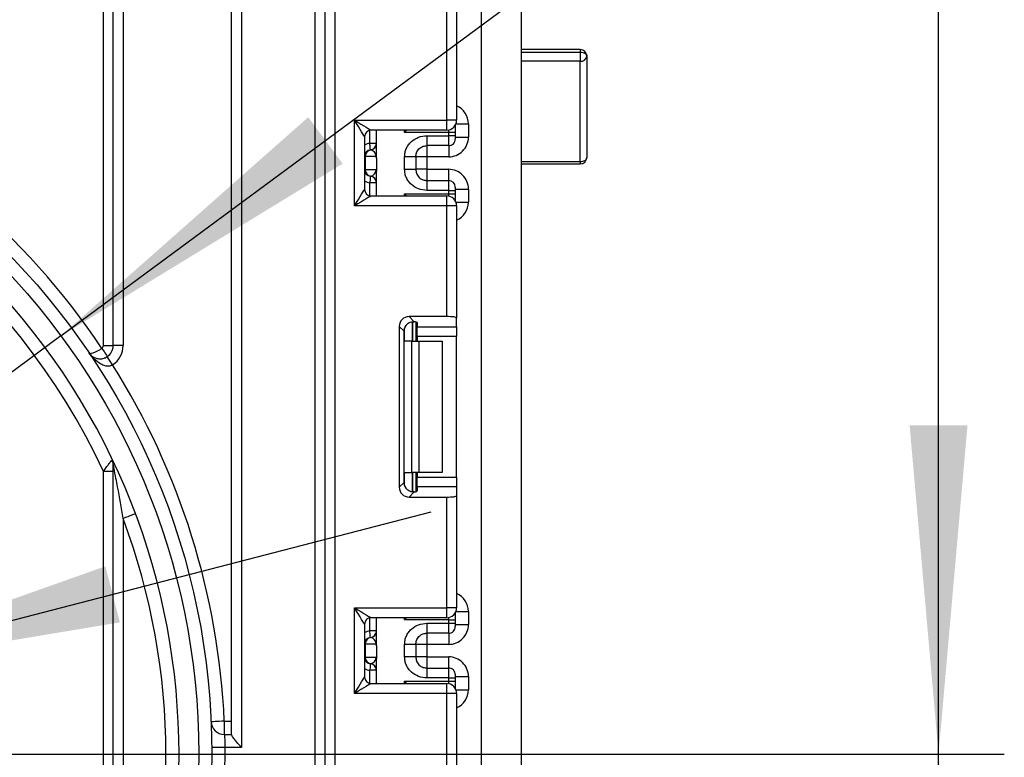
# Model space of a CAD drawing. Units: millimetres. Extents: x -446 to 6636, y -712 to 3696.
# Drawn here: x 2143 to 2293, y 1769 to 1881 of the extents above; entities that cross this region are included whole.
import ezdxf

# ---------------------------------------------------------------- set-up
doc = ezdxf.new("R2010")
doc.units = ezdxf.units.MM
doc.layers.add('FORMAT', color=7, linetype='Continuous')
doc.styles.add('SLDTEXTSTYLE1', font='TXT', dxfattribs={"width": 0.7})
doc.dimstyles.new('SLDDIMSTYLE0', dxfattribs={"dimtxt": 33.930745, "dimasz": 50, "dimexe": 0, "dimexo": 0.0625, "dimgap": 8.482686, "dimtad": 2, "dimdec": 4, "dimlfac": 0.5, "dimrnd": 1e-09, "dimzin": 12, "dimdsep": 46, "dimtxsty": 'SLDTEXTSTYLE1', "dimsah": 1, "dimcen": 0.09, "dimadec": 0, "dimazin": 3, "dimtfac": 1, "dimtdec": 4, "dimtofl": 0, "dimtmove": 0, "dimatfit": 3, "dimfxl": 0, "dimfrac": 2, "dimtolj": 1, "dimtzin": 12, "dimarcsym": 0})
doc.dimstyles.new('SLDDIMSTYLE2', dxfattribs={"dimtxt": 33.930745, "dimasz": 50, "dimexe": 0, "dimexo": 0.0625, "dimgap": 8.482686, "dimtad": 0, "dimtih": 1, "dimtoh": 1, "dimdec": 4, "dimlfac": 0.5, "dimrnd": 1e-09, "dimzin": 12, "dimdsep": 46, "dimtxsty": 'SLDTEXTSTYLE1', "dimsah": 1, "dimcen": 0, "dimadec": 0, "dimazin": 3, "dimtfac": 1, "dimtdec": 4, "dimtmove": 0, "dimatfit": 3, "dimfxl": 0, "dimfrac": 2, "dimtolj": 1, "dimtzin": 12, "dimarcsym": 0})

# ---------------------------------------------------------------- blocks, each defined once
blk = doc.blocks.new('_D_10')
at = {"layer": 'FORMAT', "ltscale": 10}
for p, q in [((2261.48, 1769.81), (2292.91, 1769.81)), ((2282.91, 1469.81), (2282.91, 1769.81)), ((2261.48, 1469.81), (2292.91, 1469.81))]:
    blk.add_line(p, q, dxfattribs=at)
for points in [[(2282.91, 1769.81), (2278.51, 1719.81), (2287.31, 1719.81)], [(2282.91, 1469.81), (2287.31, 1519.81), (2278.51, 1519.81)]]:
    blk.add_solid(points, dxfattribs=at)
at = {"layer": 'FORMAT', "ltscale": 10, "insert": (2239.17, 1587.87), "char_height": 33.931, "attachment_point": 1, "rotation": 90, "style": 'SLDTEXTSTYLE1'}
blk.add_mtext('150', dxfattribs=at)
blk = doc.blocks.new('_D_12')
at = {"layer": 'FORMAT', "ltscale": 10}
for p, q in [((2219.44, 2535.81), (2292.91, 2535.81)), ((2282.91, 1769.81), (2282.91, 2535.81)), ((2261.48, 1769.81), (2292.91, 1769.81))]:
    blk.add_line(p, q, dxfattribs=at)
for points in [[(2282.91, 2535.81), (2278.51, 2485.81), (2287.31, 2485.81)], [(2282.91, 1769.81), (2287.31, 1819.81), (2278.51, 1819.81)]]:
    blk.add_solid(points, dxfattribs=at)
at = {"layer": 'FORMAT', "ltscale": 10, "insert": (2239.17, 2093.26), "char_height": 33.931, "attachment_point": 1, "rotation": 90, "style": 'SLDTEXTSTYLE1'}
blk.add_mtext('383', dxfattribs=at)
blk = doc.blocks.new('_D_16')
at = {"layer": 'FORMAT', "ltscale": 10}
for p, q in [((2149.5, 1833.4), (2229.92, 1892.83)), ((2149.5, 1833.4), (1977.39, 1706.22)), ((1977.39, 1706.22), (1852.24, 1613.74)), ((1852.24, 1613.74), (1736.5, 1613.74))]:
    blk.add_line(p, q, dxfattribs=at)
for points in [[(2149.5, 1833.4), (2192.32, 1859.58), (2187.09, 1866.65)], [(1977.39, 1706.22), (1934.56, 1680.04), (1939.79, 1672.97)]]:
    blk.add_solid(points, dxfattribs=at)
at = {"layer": 'FORMAT', "ltscale": 10, "char_height": 33.931, "attachment_point": 1, "style": 'SLDTEXTSTYLE1'}
for s, insert in [('%%c', (1736.5, 1657.48)), ('110', (1785.71, 1657.48))]:
    blk.add_mtext(s, dxfattribs=dict(at, insert=insert))
blk = doc.blocks.new('_D_17')
at = {"layer": 'FORMAT', "ltscale": 10}
for p, q in [((2108.95, 1781.58), (2205.76, 1806.62)), ((2108.95, 1781.58), (2017.94, 1758.04)), ((2017.94, 1758.04), (1847.41, 1713.94)), ((1847.41, 1713.94), (1741.33, 1713.94))]:
    blk.add_line(p, q, dxfattribs=at)
for points in [[(2108.95, 1781.58), (2158.45, 1789.84), (2156.25, 1798.36)], [(2017.94, 1758.04), (1968.43, 1749.78), (1970.63, 1741.26)]]:
    blk.add_solid(points, dxfattribs=at)
at = {"layer": 'FORMAT', "ltscale": 10, "char_height": 33.931, "attachment_point": 1, "style": 'SLDTEXTSTYLE1'}
for s, insert in [('%%c', (1741.33, 1757.68)), ('50', (1790.54, 1757.68))]:
    blk.add_mtext(s, dxfattribs=dict(at, insert=insert))

msp = doc.modelspace()

# ---------------------------------------------------------------- linework, layer by layer
at = {"color": 7, "linetype": 'Continuous', "lineweight": 25, "ltscale": 10}
for p, q in [((2213.44297, 1346.00982), (2213.44297, 2478.80988)), ((2219.44296, 1952.8098), (2219.44296, 1795.80982)), ((2191.14296, 1937.30985), (2191.14296, 1335.80982)), ((2155.94296, 1831.91456), (2155.94296, 1934.30983)), ((2157.44296, 1831.91456), (2157.44296, 1934.30983)), ((2158.94296, 1934.30983), (2158.94296, 1831.91456)), ((2175.44297, 1772.74631), (2175.44297, 1934.30983)), ((2176.94296, 1934.30983), (2176.94296, 1770.80982)), ((2188.14296, 1335.80982), (2188.14296, 1934.30983)), ((2189.64297, 1335.80982), (2189.64297, 1934.30983)), ((2208.14297, 1866.17647), (2208.14297, 1883.02414)), ((2209.64296, 1883.20832), (2209.64296, 1866.17647)), ((2228.44297, 1876.93446), (2219.44296, 1876.93446)), ((2219.44296, 1876.55525), (2228.44297, 1876.55525)), ((2228.44297, 1876.55525), (2228.44297, 1875.15657)), ((2229.44296, 1875.93447), (2229.44296, 1860.53263)), ((2228.44297, 1859.90428), (2228.44297, 1875.15657)), ((2194.14297, 1866.17647), (2208.14297, 1866.17647)), ((2194.14297, 1853.17646), (2194.14297, 1866.17647)), ((2208.14297, 1864.67646), (2208.14297, 1866.17647)), ((2209.64296, 1866.17647), (2208.14297, 1866.17647)), ((2209.44296, 1865.42814), (2209.44296, 1865.33778)), ((2209.44296, 1865.33778), (2209.44296, 1864.33791)), ((2211.44296, 1865.624), (2211.44296, 1863.62182)), ((2195.64296, 1863.67648), (2195.64296, 1855.67646)), ((2208.14297, 1864.67646), (2196.64297, 1864.67646)), ((2197.44297, 1860.92536), (2197.44297, 1864.67646)), ((2208.44296, 1864.33791), (2201.73881, 1864.33791)), ((2205.14296, 1863.82728), (2208.44296, 1863.82728)), ((2208.44296, 1863.82728), (2208.44296, 1864.33791)), ((2209.44296, 1864.33791), (2208.44296, 1864.33791)), ((2208.44296, 1862.3275), (2208.44296, 1863.82728)), ((2209.44296, 1863.82728), (2208.44296, 1863.82728)), ((2209.44296, 1864.33791), (2209.44296, 1863.82728)), ((2209.44296, 1863.82728), (2209.44296, 1863.32737)), ((2209.44296, 1863.62182), (2211.44296, 1863.62182)), ((2197.44297, 1862.66433), (2196.44296, 1862.66433)), ((2208.44296, 1862.3275), (2205.14296, 1862.3275)), ((2195.73785, 1860.67437), (2195.64296, 1860.67437)), ((2195.73785, 1860.67437), (2195.73785, 1858.67434)), ((2197.42714, 1860.67437), (2195.73785, 1860.67437)), ((2196.5825, 1861.66428), (2196.54296, 1861.66935)), ((2201.74296, 1858.71844), (2201.74296, 1860.63026)), ((2203.44296, 1860.63026), (2203.44296, 1858.71844)), ((2205.14296, 1860.62138), (2203.44296, 1860.62138)), ((2208.44296, 1860.62138), (2205.14296, 1860.62138)), ((2205.14296, 1860.62138), (2205.14296, 1858.72732)), ((2197.44297, 1860.42331), (2197.44297, 1858.42334)), ((2219.44296, 1859.53264), (2228.44297, 1859.53264)), ((2195.64296, 1858.67434), (2195.73785, 1858.67434)), ((2195.73785, 1858.67434), (2197.42714, 1858.67434)), ((2196.54296, 1857.67935), (2196.5825, 1857.68448)), ((2197.44297, 1854.67647), (2197.44297, 1858.42334)), ((2205.14296, 1858.72732), (2203.44296, 1858.72732)), ((2205.14296, 1858.72732), (2208.44296, 1858.72732)), ((2197.44297, 1856.68437), (2196.44296, 1856.68437)), ((2205.14296, 1857.0212), (2205.14296, 1855.52143)), ((2205.14296, 1857.0212), (2208.44296, 1857.0212)), ((2208.44296, 1855.52143), (2208.44296, 1857.0212)), ((2196.64297, 1854.67647), (2208.14297, 1854.67647)), ((2201.73881, 1855.01509), (2208.44296, 1855.01509)), ((2208.44296, 1855.52143), (2205.14296, 1855.52143)), ((2208.14297, 1853.17646), (2208.14297, 1854.67647)), ((2208.44296, 1855.01509), (2208.44296, 1855.52143)), ((2208.44296, 1855.52143), (2209.44296, 1855.52143)), ((2208.44296, 1855.01509), (2209.44296, 1855.01509)), ((2209.44296, 1856.02139), (2209.44296, 1855.52143)), ((2209.44296, 1855.72689), (2211.44296, 1855.72689)), ((2209.44296, 1855.52143), (2209.44296, 1855.01509)), ((2209.44296, 1855.01509), (2209.44296, 1854.01522)), ((2211.44296, 1855.72689), (2211.44296, 1853.729)), ((2208.14297, 1853.17646), (2194.14297, 1853.17646)), ((2208.14297, 1836.32879), (2208.14297, 1853.17646)), ((2209.64296, 1853.17646), (2208.14297, 1853.17646)), ((2209.44296, 1854.01522), (2209.44296, 1853.9248)), ((2209.64296, 1853.17646), (2209.64296, 1836.14464)), ((2208.14297, 1836.32879), (2202.4128, 1836.32879)), ((2202.4128, 1836.32879), (2203.20343, 1835.53817)), ((2203.44296, 1835.49981), (2203.44296, 1832.60982)), ((2203.64297, 1835.40793), (2203.64297, 1834.77156)), ((2209.64296, 1834.77156), (2209.64296, 1836.14464)), ((2200.92398, 1834.83999), (2200.92398, 1810.37967)), ((2201.66068, 1834.10327), (2200.92398, 1834.83999)), ((2201.66068, 1811.11636), (2201.66068, 1834.10327)), ((2203.64297, 1834.77156), (2209.64296, 1834.77156)), ((2203.64297, 1833.28273), (2203.64297, 1834.77156)), ((2209.64296, 1834.77156), (2209.64296, 1833.28273)), ((2202.82164, 1832.60982), (2201.73881, 1832.60982)), ((2202.82164, 1812.60981), (2202.82164, 1832.60982)), ((2202.82164, 1832.60982), (2203.88231, 1832.60982)), ((2209.64296, 1833.28273), (2203.64297, 1833.28273)), ((2203.64297, 1833.28273), (2203.64297, 1832.60982)), ((2203.88231, 1832.60982), (2203.88231, 1812.60981)), ((2203.88231, 1832.60982), (2207.44296, 1832.60982)), ((2207.44296, 1832.60982), (2207.44296, 1812.60981)), ((2209.64296, 1811.9369), (2209.64296, 1833.28273)), ((2155.94296, 1831.91456), (2157.44296, 1831.91456)), ((2158.94296, 1831.91456), (2157.44296, 1831.91456)), ((2157.44296, 1813.85525), (2157.44296, 1814.30702)), ((2157.44296, 1812.7953), (2155.94296, 1812.7953)), ((2155.94296, 1726.82436), (2155.94296, 1812.7953)), ((2157.44296, 1725.76438), (2157.44296, 1813.85525)), ((2201.73881, 1812.60981), (2202.82164, 1812.60981)), ((2203.88231, 1812.60981), (2202.82164, 1812.60981)), ((2203.44296, 1812.60981), (2203.44296, 1809.71985)), ((2203.64297, 1812.60981), (2203.64297, 1811.9369)), ((2203.64297, 1811.9369), (2209.64296, 1811.9369)), ((2203.64297, 1810.4481), (2203.64297, 1811.9369)), ((2207.44296, 1812.60981), (2203.88231, 1812.60981)), ((2209.64296, 1811.9369), (2209.64296, 1810.4481)), ((2200.92398, 1810.37967), (2201.66068, 1811.11636)), ((2203.20343, 1809.68146), (2202.4128, 1808.89084)), ((2203.64297, 1810.4481), (2203.64297, 1809.81173)), ((2209.64296, 1810.4481), (2203.64297, 1810.4481)), ((2209.64296, 1810.4481), (2209.64296, 1809.07502)), ((2202.4128, 1808.89084), (2208.14297, 1808.89084)), ((2208.14297, 1792.04317), (2208.14297, 1808.89084)), ((2209.64296, 1809.07502), (2209.64296, 1792.04317)), ((2158.94296, 1805.63928), (2158.94296, 1733.98038)), ((2219.44296, 1795.80982), (2219.44296, 1638.80982)), ((2194.14297, 1792.04317), (2208.14297, 1792.04317)), ((2194.14297, 1779.04316), (2194.14297, 1792.04317)), ((2208.14297, 1790.54316), (2208.14297, 1792.04317)), ((2209.64296, 1792.04317), (2208.14297, 1792.04317)), ((2208.14297, 1790.54316), (2196.64297, 1790.54316)), ((2197.44297, 1786.79176), (2197.44297, 1790.54316)), ((2208.44296, 1790.20457), (2201.73881, 1790.20457)), ((2208.44296, 1789.69364), (2208.44296, 1790.20457)), ((2208.44296, 1790.20457), (2209.44296, 1790.20457)), ((2209.44296, 1791.29483), (2209.44296, 1791.20441)), ((2209.44296, 1791.20441), (2209.44296, 1790.20457)), ((2209.44296, 1790.20457), (2209.44296, 1789.69364)), ((2211.44296, 1791.49063), (2211.44296, 1789.48821)), ((2195.64296, 1789.54317), (2195.64296, 1781.54315)), ((2205.14296, 1789.69364), (2208.44296, 1789.69364)), ((2208.44296, 1788.19387), (2208.44296, 1789.69364)), ((2208.44296, 1789.69364), (2209.44296, 1789.69364)), ((2209.44296, 1789.69364), (2209.44296, 1789.19371)), ((2209.44296, 1789.48821), (2211.44296, 1789.48821)), ((2197.44297, 1788.53069), (2196.44296, 1788.53069)), ((2196.5825, 1787.53062), (2196.54296, 1787.53571)), ((2208.44296, 1788.19387), (2205.14296, 1788.19387)), ((2195.73785, 1786.5407), (2195.64296, 1786.5407)), ((2195.73785, 1786.5407), (2195.73785, 1784.54073)), ((2197.42714, 1786.5407), (2195.73785, 1786.5407)), ((2197.44297, 1786.28968), (2197.44297, 1784.28968)), ((2201.74296, 1784.58481), (2201.74296, 1786.49663)), ((2203.44296, 1786.49663), (2203.44296, 1784.58481)), ((2205.14296, 1786.48775), (2203.44296, 1786.48775)), ((2208.44296, 1786.48775), (2205.14296, 1786.48775)), ((2205.14296, 1786.48775), (2205.14296, 1784.59369)), ((2195.64296, 1784.54073), (2195.73785, 1784.54073)), ((2195.73785, 1784.54073), (2197.42714, 1784.54073)), ((2197.44297, 1780.54317), (2197.44297, 1784.28968)), ((2205.14296, 1784.59369), (2203.44296, 1784.59369)), ((2205.14296, 1784.59369), (2208.44296, 1784.59369)), ((2196.54296, 1783.54572), (2196.5825, 1783.55082)), ((2205.14296, 1782.88757), (2205.14296, 1781.38779)), ((2205.14296, 1782.88757), (2208.44296, 1782.88757)), ((2208.44296, 1781.38779), (2208.44296, 1782.88757)), ((2197.44297, 1782.55074), (2196.44296, 1782.55074)), ((2208.44296, 1781.38779), (2205.14296, 1781.38779)), ((2208.44296, 1780.88175), (2208.44296, 1781.38779)), ((2208.44296, 1781.38779), (2209.44296, 1781.38779)), ((2209.44296, 1781.88773), (2209.44296, 1781.38779)), ((2209.44296, 1781.59325), (2211.44296, 1781.59325)), ((2209.44296, 1781.38779), (2209.44296, 1780.88175)), ((2211.44296, 1781.59325), (2211.44296, 1779.59566)), ((2196.64297, 1780.54317), (2208.14297, 1780.54317)), ((2201.73881, 1780.88175), (2208.44296, 1780.88175)), ((2208.14297, 1779.04316), (2208.14297, 1780.54317)), ((2208.44296, 1780.88175), (2209.44296, 1780.88175)), ((2209.44296, 1780.88175), (2209.44296, 1779.88188)), ((2209.44296, 1779.88188), (2209.44296, 1779.79149)), ((2208.14297, 1779.04316), (2194.14297, 1779.04316)), ((2208.14297, 1762.19549), (2208.14297, 1779.04316)), ((2209.64296, 1779.04316), (2208.14297, 1779.04316)), ((2209.64296, 1779.04316), (2209.64296, 1762.01131)), ((2174.3303, 1774.80982), (2174.3303, 1772.80982)), ((2174.3303, 1774.80982), (2175.44297, 1774.80982)), ((2174.3303, 1772.80982), (2175.44297, 1772.80982)), ((2176.94296, 1770.80982), (2174.43846, 1770.80982))]:
    msp.add_line(p, q, dxfattribs=at)
at = {"color": 8, "linetype": 'Continuous', "lineweight": 25, "ltscale": 10}
for p, q in [((2228.44297, 1876.93446), (2228.44297, 1876.55525)), ((2228.44297, 1875.15657), (2219.44296, 1875.15657)), ((2209.44296, 1865.33778), (2209.4394, 1865.422)), ((2209.53749, 1865.624), (2211.44296, 1865.624)), ((2196.44296, 1862.66433), (2196.44296, 1864.65626)), ((2201.73881, 1864.33791), (2201.73881, 1864.67646)), ((2208.44296, 1864.33791), (2208.44296, 1864.7068)), ((2205.14296, 1862.3275), (2205.14296, 1860.62138)), ((2208.44296, 1862.3275), (2208.44296, 1860.62138)), ((2219.44296, 1859.90428), (2228.44297, 1859.90428)), ((2228.44297, 1859.90428), (2228.44297, 1859.53264)), ((2205.14296, 1858.72732), (2205.14296, 1857.0212)), ((2208.44296, 1857.0212), (2208.44296, 1858.72732)), ((2196.44296, 1854.69668), (2196.44296, 1856.68437)), ((2201.73881, 1854.67647), (2201.73881, 1855.01509)), ((2208.44296, 1854.64619), (2208.44296, 1855.01509)), ((2209.4394, 1853.93094), (2209.44296, 1854.01522)), ((2209.53749, 1853.729), (2211.44296, 1853.729)), ((2202.94088, 1835.53712), (2202.94088, 1832.60982)), ((2202.94504, 1832.60982), (2202.94504, 1835.53748)), ((2201.73881, 1832.60982), (2201.73881, 1834.58166)), ((2201.73881, 1810.638), (2201.73881, 1812.60981)), ((2202.94088, 1812.60981), (2202.94088, 1809.67869)), ((2202.94504, 1809.67872), (2202.94504, 1812.60981)), ((2196.44296, 1788.53069), (2196.44296, 1790.52295)), ((2201.73881, 1790.20457), (2201.73881, 1790.54316)), ((2208.44296, 1790.20457), (2208.44296, 1790.57347)), ((2209.4394, 1791.28869), (2209.44296, 1791.20441)), ((2209.53749, 1791.49063), (2211.44296, 1791.49063)), ((2205.14296, 1788.19387), (2205.14296, 1786.48775)), ((2208.44296, 1788.19387), (2208.44296, 1786.48775)), ((2205.14296, 1784.59369), (2205.14296, 1782.88757)), ((2208.44296, 1782.88757), (2208.44296, 1784.59369)), ((2196.44296, 1780.56337), (2196.44296, 1782.55074)), ((2201.73881, 1780.54317), (2201.73881, 1780.88175)), ((2208.44296, 1780.51286), (2208.44296, 1780.88175)), ((2209.4394, 1779.79763), (2209.44296, 1779.88188)), ((2209.53749, 1779.59566), (2211.44296, 1779.59566))]:
    msp.add_line(p, q, dxfattribs=at)
at = {"color": 7, "linetype": 'Continuous', "lineweight": 25, "ltscale": 10, "flags": 128}
for points in [[(2228.44297, 1876.55525), (2228.63805, 1876.54333), (2228.82565, 1876.50799), (2228.99853, 1876.45065), (2229.15007, 1876.37346), (2229.27444, 1876.27934), (2229.36684, 1876.17205), (2229.42375, 1876.05559), (2229.44296, 1875.93447)], [(2194.14297, 1866.17647), (2194.63068, 1865.88387), (2195.09967, 1865.60248), (2195.53189, 1865.34314), (2195.91072, 1865.11581), (2196.22164, 1864.92931), (2196.45266, 1864.79067), (2196.59493, 1864.70531), (2196.64297, 1864.67646)], [(2195.64296, 1863.67648), (2195.61415, 1863.72452), (2195.52878, 1863.86679), (2195.39017, 1864.09782), (2195.20362, 1864.40872), (2194.97632, 1864.78757), (2194.71699, 1865.21976), (2194.4356, 1865.68879), (2194.14297, 1866.17647)], [(2196.54296, 1861.66935), (2196.54104, 1861.68848), (2196.53535, 1861.74511), (2196.52611, 1861.83702), (2196.51367, 1861.96076), (2196.49851, 1862.11156), (2196.48123, 1862.28358), (2196.46247, 1862.4702), (2196.44296, 1862.66433)], [(2228.44297, 1859.90428), (2228.63805, 1859.91632), (2228.82565, 1859.95208), (2228.99853, 1860.01013), (2229.15007, 1860.08828), (2229.27444, 1860.18352), (2229.36684, 1860.29218), (2229.42375, 1860.41002), (2229.44296, 1860.53263)], [(2196.54296, 1857.67935), (2196.54104, 1857.66022), (2196.53535, 1857.60366), (2196.52611, 1857.51169), (2196.51367, 1857.38795), (2196.49851, 1857.23715), (2196.48123, 1857.06513), (2196.46247, 1856.87851), (2196.44296, 1856.68437)], [(2194.14297, 1853.17646), (2194.4356, 1853.66421), (2194.71699, 1854.13318), (2194.97632, 1854.56543), (2195.20362, 1854.94428), (2195.39017, 1855.25517), (2195.52878, 1855.4862), (2195.61415, 1855.62848), (2195.64296, 1855.67646)], [(2196.64297, 1854.67647), (2196.59493, 1854.64768), (2196.45266, 1854.56233), (2196.22164, 1854.42369), (2195.91072, 1854.23713), (2195.53189, 1854.00985), (2195.09967, 1853.75051), (2194.63068, 1853.46912), (2194.14297, 1853.17646)], [(2155.72178, 1831.49953), (2155.88496, 1831.25662), (2156.04188, 1831.02303), (2156.18649, 1830.80776), (2156.31324, 1830.61908), (2156.41726, 1830.46423), (2156.49456, 1830.34916), (2156.54216, 1830.27832), (2156.55823, 1830.25439)], [(2157.35524, 1828.98315), (2157.19535, 1829.22827), (2157.04161, 1829.46395), (2156.89992, 1829.68115), (2156.77574, 1829.87152), (2156.67381, 1830.02775), (2156.59808, 1830.14386), (2156.55144, 1830.21535), (2156.53569, 1830.23949)], [(2160.81551, 1806.34181), (2160.77953, 1806.32831), (2160.67297, 1806.28835), (2160.49993, 1806.22341), (2160.26706, 1806.13606), (2159.98329, 1806.02958), (2159.65956, 1805.90813), (2159.30828, 1805.77635), (2158.94296, 1805.63928)], [(2194.14297, 1792.04317), (2194.63068, 1791.75051), (2195.09967, 1791.46914), (2195.53189, 1791.2098), (2195.91072, 1790.9825), (2196.22164, 1790.79594), (2196.45266, 1790.65733), (2196.59493, 1790.57198), (2196.64297, 1790.54316)], [(2195.64296, 1789.54317), (2195.61415, 1789.59118), (2195.52878, 1789.73346), (2195.39017, 1789.96448), (2195.20362, 1790.27538), (2194.97632, 1790.65423), (2194.71699, 1791.08645), (2194.4356, 1791.55542), (2194.14297, 1792.04317)], [(2196.54296, 1787.53571), (2196.54104, 1787.55482), (2196.53535, 1787.61144), (2196.52611, 1787.70338), (2196.51367, 1787.82712), (2196.49851, 1787.97792), (2196.48123, 1788.14994), (2196.46247, 1788.33659), (2196.44296, 1788.53069)], [(2196.54296, 1783.54572), (2196.54104, 1783.52662), (2196.53535, 1783.46999), (2196.52611, 1783.37805), (2196.51367, 1783.25431), (2196.49851, 1783.10354), (2196.48123, 1782.93149), (2196.46247, 1782.74484), (2196.44296, 1782.55074)], [(2194.14297, 1779.04316), (2194.4356, 1779.53087), (2194.71699, 1779.99987), (2194.97632, 1780.43209), (2195.20362, 1780.81091), (2195.39017, 1781.12184), (2195.52878, 1781.35287), (2195.61415, 1781.49511), (2195.64296, 1781.54315)], [(2196.64297, 1780.54317), (2196.59493, 1780.51435), (2196.45266, 1780.42896), (2196.22164, 1780.29035), (2195.91072, 1780.10382), (2195.53189, 1779.87652), (2195.09967, 1779.61718), (2194.63068, 1779.33578), (2194.14297, 1779.04316)], [(2174.3303, 1774.80982), (2173.94051, 1774.79224), (2173.5657, 1774.77534), (2173.22028, 1774.75976), (2172.91752, 1774.74611), (2172.66904, 1774.7349), (2172.48441, 1774.72659), (2172.37071, 1774.72146), (2172.33233, 1774.71973)], [(2174.43846, 1770.80982), (2174.04829, 1770.8063), (2173.67312, 1770.80293), (2173.32737, 1770.7998), (2173.0243, 1770.79709), (2172.77558, 1770.79483), (2172.59077, 1770.79319), (2172.47696, 1770.79214), (2172.43854, 1770.79182)]]:
    msp.add_lwpolyline(points, dxfattribs=at)
at = {"color": 7, "linetype": 'Continuous', "lineweight": 25, "ltscale": 100}
for radius in [109, 107]:
    msp.add_circle((2063.44296, 1769.80982), radius, dxfattribs=at)
for centre, radius, start, end in [((2063.44296, 1769.80982), 111, 33.763293, 160.8022944), ((2228.44296, 1875.93446), 1, 0, 90), ((2228.54175, 1876.06128), 0.91009, 263.7690697, 351.9903543), ((2063.44296, 1769.80982), 104, 228.3119455, 131.6880545), ((2063.44296, 1769.80982), 102, 24.9246562, 131.2194991), ((2208.14296, 1866.17649), 1.5, 270, 0), ((2196.64296, 1863.67649), 1, 90, 180), ((2196.44296, 1862.66433), 1, 275.7391705, 0), ((2196.44327, 1862.65424), 0.9997, 278.0057724, 359.9942073), ((2208.44305, 1863.32742), 0.99991, 269.9948068, 359.9975087), ((2196.64296, 1860.67436), 1, 95.7391705, 180), ((2196.73286, 1860.68068), 0.99503, 98.6916309, 180.3635358), ((2228.44296, 1860.53264), 1, 270, 0), ((2196.64296, 1858.67436), 1, 180, 264.2608295), ((2196.73272, 1858.66796), 0.99488, 179.6327932, 261.3154472), ((2196.44296, 1856.68438), 1, 0, 84.2608295), ((2196.44313, 1856.6944), 0.99984, 0.0094203, 81.9871835), ((2208.44305, 1856.02129), 0.99991, 0.0059071, 90.005193), ((2196.64296, 1855.67649), 1, 180, 270), ((2208.14296, 1853.17649), 1.5, 0, 90), ((2155.44296, 1831.91457), 0.5, 303.8923376, 0), ((2155.44296, 1831.91457), 2, 303.118033, 0), ((2155.44296, 1831.91457), 3.5, 303.118033, 0), ((2063.44296, 1769.80982), 111, 2.5817646, 32.2146838), ((2156.63775, 1813.8281), 0.80567, 1.9308662, 49.1138194), ((2155.44296, 1813.85525), 2, 360, 25.5829874), ((2063.44296, 1769.80982), 102, 339.435036, 20.564964), ((2208.14296, 1792.04316), 1.5, 270, 0), ((2196.64296, 1789.54316), 1, 90, 180), ((2208.44305, 1789.19378), 0.99991, 269.9948069, 359.9958009), ((2196.64296, 1786.54072), 1, 95.7391705, 180), ((2196.73279, 1786.54708), 0.99496, 98.6880997, 180.367067), ((2196.44296, 1788.53069), 1, 275.7391705, 0), ((2196.4432, 1788.52064), 0.99977, 278.0092945, 359.9923935), ((2196.64296, 1784.54072), 1, 180, 264.2608295), ((2196.73279, 1784.53436), 0.99496, 179.632933, 261.3119003), ((2196.44296, 1782.55074), 1, 0, 84.2608295), ((2196.4432, 1782.5608), 0.99977, 0.0076065, 81.9907055), ((2208.44305, 1781.88765), 0.99991, 0.0041991, 90.0051931), ((2196.64296, 1781.54316), 1, 180, 270), ((2208.14296, 1779.04316), 1.5, 0, 90), ((2174.33029, 1774.80982), 2, 182.5817646, 270), ((2063.44296, 1769.80982), 111, 358.8293659, 0.5161852)]:
    msp.add_arc(centre, radius, start, end, dxfattribs=at)
at = {"color": 8, "linetype": 'Continuous', "lineweight": 25, "ltscale": 100}
for centre, start, end in [((2196.64296, 1860.67436), 95.7391705, 120), ((2196.64296, 1858.67436), 240, 264.2608295), ((2196.64296, 1786.54072), 95.7391705, 120), ((2196.64296, 1784.54072), 240, 264.2608295)]:
    msp.add_arc(centre, 2, start, end, dxfattribs=at)
for centre, start_param, end_param in [((2208.44296, 1865.62397), 1.570796327, 2.730075808), ((2208.44296, 1853.72901), 0.411516846, 1.570796327), ((2208.44296, 1791.49064), 1.570796327, 2.730075808), ((2208.44296, 1779.59567), 0.411516846, 1.570796327)]:
    msp.add_ellipse(centre, major_axis=(0, -3.00046), ratio=0.999847695, start_param=start_param, end_param=end_param, dxfattribs=at)
at = {"color": 7, "linetype": 'Continuous', "lineweight": 25, "ltscale": 100}
for centre, major_axis, ratio, start_param, end_param in [((2208.44296, 1863.62184), (0, -3.00046), 0.999847695, 0, 1.570796327), ((2196.44296, 1860.67436), (0, 1), 0.984183324, 4.71238898, 6.140921669), ((2196.44296, 1858.67436), (0, 1), 0.984183324, 3.283856291, 4.71238898), ((2208.44296, 1855.72687), (0, -3.00046), 0.999847695, 1.570796327, 3.141592654), ((2202.43524, 1834.81754), (1.07653, -1.07653), 0.985256536, 2.363620832, 3.919564476), ((2203.17195, 1834.08083), (1.07653, -1.07653), 0.985256536, 3.097730129, 3.919564476), ((2202.14296, 1835.40792), (1.5, 0), 0.122784561, 0, 0.785584382), ((2208.14296, 1836.14463), (1.5, 0), 0.122784561, 0, 1.570796327), ((2202.43524, 1810.4021), (1.07653, 1.07653), 0.985256536, 2.363620832, 3.919564476), ((2203.17195, 1811.13881), (1.07653, 1.07653), 0.985256536, 2.363620832, 3.185455178), ((2202.14296, 1809.81172), (1.5, 0), 0.122784561, 5.497600925, 6.283185307), ((2208.14296, 1809.07502), (1.5, 0), 0.122784561, 4.71238898, 6.283185307), ((2208.44296, 1789.4882), (0, -3.00046), 0.999847695, 0, 1.570796327), ((2196.44296, 1786.54072), (0, 1), 0.984183324, 4.71238898, 6.140921669), ((2196.44296, 1784.54072), (0, 1), 0.984183324, 3.283856291, 4.71238898), ((2208.44296, 1781.59324), (0, -3.00046), 0.999847695, 1.570796327, 3.141592654)]:
    msp.add_ellipse(centre, major_axis=major_axis, ratio=ratio, start_param=start_param, end_param=end_param, dxfattribs=at)
at = {"color": 7, "linetype": 'Continuous', "lineweight": 25, "ltscale": 10}
for points, knots in [([(2202.04996, 1864.67646), (2201.94967, 1864.56718), (2201.84657, 1864.45485), (2201.74166, 1864.34101), (2201.73881, 1864.33791)], [0, 0, 0, 0, 0.972770269, 1, 1, 1, 1]), ([(2201.74296, 1860.63026), (2201.7548, 1860.85098), (2201.77799, 1861.28339), (2201.98257, 1861.90157), (2202.31511, 1862.46279), (2202.90481, 1863.09384), (2203.84298, 1863.70693), (2204.70757, 1863.78697), (2205.14296, 1863.82728)], [0, 0, 0, 0, 0.127690571, 0.250153445, 0.373292102, 0.50292246, 0.749683963, 1, 1, 1, 1]), ([(2205.14296, 1863.82728), (2205.14296, 1863.62853), (2205.14296, 1863.23105), (2205.14296, 1862.73174), (2205.14296, 1862.3863), (2205.14296, 1862.3471), (2205.14296, 1862.3275)], [0, 0, 0, 0, 0.250003494, 0.500011677, 0.750000545, 1, 1, 1, 1]), ([(2203.44296, 1860.63026), (2203.46298, 1860.83073), (2203.49448, 1861.14617), (2203.69367, 1861.53997), (2203.92076, 1861.83201), (2204.21344, 1862.06694), (2204.61912, 1862.2749), (2204.94102, 1862.30723), (2205.14296, 1862.3275)], [0, 0, 0, 0, 0.224082873, 0.352599041, 0.491954515, 0.640041509, 0.774189747, 1, 1, 1, 1]), ([(2197.44297, 1860.42331), (2197.44295, 1860.42812), (2197.44285, 1860.47368), (2197.44081, 1860.55251), (2197.43416, 1860.62853), (2197.42905, 1860.6634), (2197.42751, 1860.67224), (2197.42714, 1860.67437)], [0, 0, 0, 0, 0.052933238, 0.501631476, 0.863971311, 0.967184619, 1, 1, 1, 1]), ([(2197.44297, 1860.92536), (2197.44097, 1860.8417), (2197.43697, 1860.67435), (2197.44097, 1860.507), (2197.44297, 1860.42331)], [0, 0, 0, 0, 0.499940654, 1, 1, 1, 1]), ([(2203.44296, 1860.63026), (2203.41741, 1860.63026), (2203.36631, 1860.63026), (2202.97317, 1860.63026), (2202.41126, 1860.63026), (2201.96573, 1860.63026), (2201.74296, 1860.63026)], [0, 0, 0, 0, 0.24999677, 0.49999844, 0.75000323, 1, 1, 1, 1]), ([(2197.42714, 1858.67434), (2197.42751, 1858.6722), (2197.43249, 1858.64349), (2197.441, 1858.56255), (2197.44225, 1858.47422), (2197.44297, 1858.42334)], [0, 0, 0, 0, 0.032901402, 0.442915421, 1, 1, 1, 1]), ([(2205.14296, 1855.52143), (2204.70777, 1855.56179), (2203.84323, 1855.64196), (2202.90508, 1856.25477), (2202.31508, 1856.88556), (2201.98251, 1857.44667), (2201.77797, 1858.06499), (2201.7548, 1858.49758), (2201.74296, 1858.71844)], [0, 0, 0, 0, 0.250212002, 0.49705987, 0.626638334, 0.749746297, 0.872230159, 1, 1, 1, 1]), ([(2203.44296, 1858.71844), (2203.41741, 1858.71844), (2203.36631, 1858.71844), (2202.97317, 1858.71844), (2202.41126, 1858.71844), (2201.96573, 1858.71844), (2201.74296, 1858.71844)], [0, 0, 0, 0, 0.24999677, 0.49999844, 0.75000323, 1, 1, 1, 1]), ([(2203.44296, 1858.71844), (2203.46298, 1858.51797), (2203.49448, 1858.20253), (2203.69368, 1857.80874), (2203.92074, 1857.51669), (2204.21346, 1857.28182), (2204.61912, 1857.07386), (2204.94102, 1857.0415), (2205.14296, 1857.0212)], [0, 0, 0, 0, 0.224085125, 0.352602584, 0.491959458, 0.640033952, 0.774183538, 1, 1, 1, 1]), ([(2201.73881, 1855.01509), (2201.74166, 1855.01199), (2201.84658, 1854.89814), (2201.94967, 1854.78578), (2202.04996, 1854.67647)], [0, 0, 0, 0, 0.027227184, 1, 1, 1, 1]), ([(2202.14296, 1835.20283), (2202.23954, 1835.27802), (2202.433, 1835.42863), (2202.76973, 1835.53485), (2203.02949, 1835.55481), (2203.15885, 1835.54243), (2203.20343, 1835.53817)], [0, 0, 0, 0, 0.28897387, 0.578800719, 0.854877105, 1, 1, 1, 1]), ([(2153.7853, 1830.79557), (2153.78589, 1830.79473), (2153.81748, 1830.74898), (2153.95578, 1830.69659), (2154.34447, 1830.77536), (2154.82385, 1830.97631), (2155.28431, 1831.21876), (2155.57312, 1831.40412), (2155.72178, 1831.49953)], [0, 0, 0, 0, 0.004079038, 0.220333339, 0.47447621, 0.676806972, 0.833644074, 1, 1, 1, 1]), ([(2157.35524, 1828.98315), (2157.24634, 1828.92407), (2157.08612, 1828.83715), (2156.72214, 1828.76543), (2156.1782, 1828.80207), (2155.35151, 1829.16127), (2154.51125, 1829.8487), (2154.0036, 1830.47273), (2153.78803, 1830.79154), (2153.7853, 1830.79557)], [0, 0, 0, 0, 0.076205433, 0.112119998, 0.234098156, 0.427381588, 0.724530995, 0.996514174, 1, 1, 1, 1]), ([(2153.7853, 1830.79557), (2153.78685, 1830.79329), (2153.9084, 1830.61323), (2154.22269, 1830.28019), (2154.81758, 1829.97046), (2155.46899, 1829.88526), (2155.93676, 1829.96578), (2156.26973, 1830.08561), (2156.4276, 1830.17695), (2156.53569, 1830.23949)], [0, 0, 0, 0, 0.003484192, 0.274438385, 0.571214785, 0.76506331, 0.887678006, 0.923090769, 1, 1, 1, 1]), ([(2155.94296, 1812.7953), (2156.0949, 1812.99863), (2156.37446, 1813.37275), (2156.75798, 1813.88824), (2156.98416, 1814.19302), (2157.10963, 1814.3623), (2157.14497, 1814.41001), (2157.1651, 1814.4372)], [0, 0, 0, 0, 0.309683432, 0.569794274, 0.855302323, 0.917559923, 1, 1, 1, 1]), ([(2158.94296, 1805.63928), (2158.67429, 1807.24396), (2158.33149, 1809.29138), (2157.84805, 1811.83313), (2157.62981, 1812.93746), (2157.49721, 1813.59015), (2157.4599, 1813.7727), (2157.44809, 1813.83026), (2157.4437, 1813.85168), (2157.44331, 1813.85357), (2157.44296, 1813.85525)], [0, 0, 0, 0, 0.558438793, 0.712520689, 0.901587991, 0.951925823, 0.970951817, 0.990190635, 0.991251767, 1, 1, 1, 1]), ([(2203.20343, 1809.68146), (2203.10516, 1809.67461), (2202.90813, 1809.66088), (2202.55554, 1809.74237), (2202.29775, 1809.88329), (2202.17542, 1809.9888), (2202.14296, 1810.0168)], [0, 0, 0, 0, 0.306762703, 0.615119882, 0.897864893, 1, 1, 1, 1]), ([(2202.04996, 1790.54316), (2201.94967, 1790.43387), (2201.84657, 1790.32152), (2201.74166, 1790.20767), (2201.73881, 1790.20457)], [0, 0, 0, 0, 0.972771542, 1, 1, 1, 1]), ([(2201.74296, 1786.49663), (2201.7548, 1786.71736), (2201.77798, 1787.14977), (2201.98258, 1787.76794), (2202.3151, 1788.32916), (2202.90483, 1788.96017), (2203.84296, 1789.57331), (2204.70757, 1789.65334), (2205.14296, 1789.69364)], [0, 0, 0, 0, 0.127696427, 0.250153938, 0.373292714, 0.502918955, 0.749683721, 1, 1, 1, 1]), ([(2205.14296, 1789.69364), (2205.14296, 1789.4949), (2205.14296, 1789.09741), (2205.14296, 1788.59814), (2205.14296, 1788.25262), (2205.14296, 1788.21345), (2205.14296, 1788.19387)], [0, 0, 0, 0, 0.250003226, 0.500000718, 0.75000308, 1, 1, 1, 1]), ([(2203.44296, 1786.49663), (2203.46298, 1786.69711), (2203.49448, 1787.01256), (2203.69367, 1787.40636), (2203.92076, 1787.69838), (2204.21345, 1787.93328), (2204.61912, 1788.14124), (2204.94102, 1788.17358), (2205.14296, 1788.19387)], [0, 0, 0, 0, 0.224094494, 0.352611018, 0.49195813, 0.640038541, 0.774187151, 1, 1, 1, 1]), ([(2197.44297, 1786.28968), (2197.44295, 1786.29449), (2197.44285, 1786.34004), (2197.44082, 1786.41889), (2197.43415, 1786.49484), (2197.42905, 1786.52976), (2197.42751, 1786.53858), (2197.42714, 1786.5407)], [0, 0, 0, 0, 0.052938116, 0.501677701, 0.863953494, 0.967260227, 1, 1, 1, 1]), ([(2197.44297, 1786.79176), (2197.44097, 1786.70807), (2197.43697, 1786.54071), (2197.44097, 1786.37335), (2197.44297, 1786.28968)], [0, 0, 0, 0, 0.500029671, 1, 1, 1, 1]), ([(2203.44296, 1786.49663), (2203.41741, 1786.49663), (2203.36631, 1786.49663), (2202.97317, 1786.49663), (2202.41126, 1786.49663), (2201.96573, 1786.49663), (2201.74296, 1786.49663)], [0, 0, 0, 0, 0.24999677, 0.49999844, 0.75000323, 1, 1, 1, 1]), ([(2197.42714, 1784.54073), (2197.42751, 1784.5386), (2197.43249, 1784.50988), (2197.441, 1784.42891), (2197.44225, 1784.34057), (2197.44297, 1784.28968)], [0, 0, 0, 0, 0.032894763, 0.442919739, 1, 1, 1, 1]), ([(2205.14296, 1781.38779), (2204.70776, 1781.42815), (2203.84322, 1781.50832), (2202.90512, 1782.12118), (2202.31504, 1782.75191), (2201.98253, 1783.31306), (2201.77797, 1783.93138), (2201.75479, 1784.36396), (2201.74296, 1784.58481)], [0, 0, 0, 0, 0.250212321, 0.497063526, 0.626633673, 0.74975171, 0.872235728, 1, 1, 1, 1]), ([(2203.44296, 1784.58481), (2203.41741, 1784.58481), (2203.36631, 1784.58481), (2202.97317, 1784.58481), (2202.41126, 1784.58481), (2201.96573, 1784.58481), (2201.74296, 1784.58481)], [0, 0, 0, 0, 0.24999677, 0.49999844, 0.75000323, 1, 1, 1, 1]), ([(2203.44296, 1784.58481), (2203.46297, 1784.38433), (2203.49446, 1784.06888), (2203.69368, 1783.6751), (2203.92075, 1783.38305), (2204.21345, 1783.14816), (2204.61912, 1782.9402), (2204.94102, 1782.90785), (2205.14296, 1782.88757)], [0, 0, 0, 0, 0.224094777, 0.352601452, 0.491957489, 0.640038086, 0.774186866, 1, 1, 1, 1]), ([(2201.73881, 1780.88175), (2201.74166, 1780.87865), (2201.84657, 1780.76481), (2201.94967, 1780.65246), (2202.04996, 1780.54317)], [0, 0, 0, 0, 0.027228458, 1, 1, 1, 1]), ([(2174.3303, 1772.80982), (2174.33117, 1772.80012), (2174.33338, 1772.77566), (2174.35449, 1772.53577), (2174.38776, 1772.0835), (2174.42139, 1771.48442), (2174.43277, 1771.03465), (2174.43846, 1770.80982)], [0, 0, 0, 0, 0.141149437, 0.355885704, 0.57069814, 0.785400795, 1, 1, 1, 1]), ([(2176.94296, 1770.80982), (2176.9402, 1770.81301), (2176.87233, 1770.89145), (2176.57828, 1771.23093), (2176.12479, 1771.75766), (2175.7147, 1772.26718), (2175.48727, 1772.5893), (2175.45776, 1772.69386), (2175.44297, 1772.74631)], [0, 0, 0, 0, 0.004103156, 0.10092908, 0.43748684, 0.684247292, 0.841597733, 1, 1, 1, 1])]:
    msp.add_open_spline(points, degree=3, knots=knots, dxfattribs=at)
at = {"layer": 'FORMAT', "ltscale": 10}
msp.add_line((2063.44296, 1769.80982), (2261.47794, 1769.80982), dxfattribs=at)

# ---------------------------------------------------------------- dimensions: what is measured, and where the dimension line sits
for base, p1, p2, picture, middle in [((2282.90645, 2535.80982), (2261.47794, 1769.80982), (2219.44296, 2535.80982), '_D_12', (2282.90645, 2123.39452)), ((2282.90645, 1769.80982), (2261.47794, 1469.80982), (2261.47794, 1769.80982), '_D_10', (2282.90645, 1615.60372))]:
    dim = msp.add_linear_dim(base=base, p1=p1, p2=p2, angle=90, dimstyle='SLDDIMSTYLE0', dxfattribs=at)
    dim.commit()
    dim.dimension.update_dxf_attribs({"geometry": picture, "text_midpoint": middle, "dimtype": 160})
for p1, p2, picture, middle in [((1977.38868, 1706.22004), (2149.49724, 1833.3996), '_D_16', (1786.43483, 1641.49948)), ((2017.94006, 1758.0418), (2108.94586, 1781.57784), '_D_17', (1786.43483, 1741.6965))]:
    dim = msp.add_diameter_dim_2p(p1=p1, p2=p2, dimstyle='SLDDIMSTYLE2', dxfattribs=at)
    dim.commit()
    dim.dimension.update_dxf_attribs({"geometry": picture, "text_midpoint": middle, "dimtype": 163})

doc.saveas('drawing.dxf')
